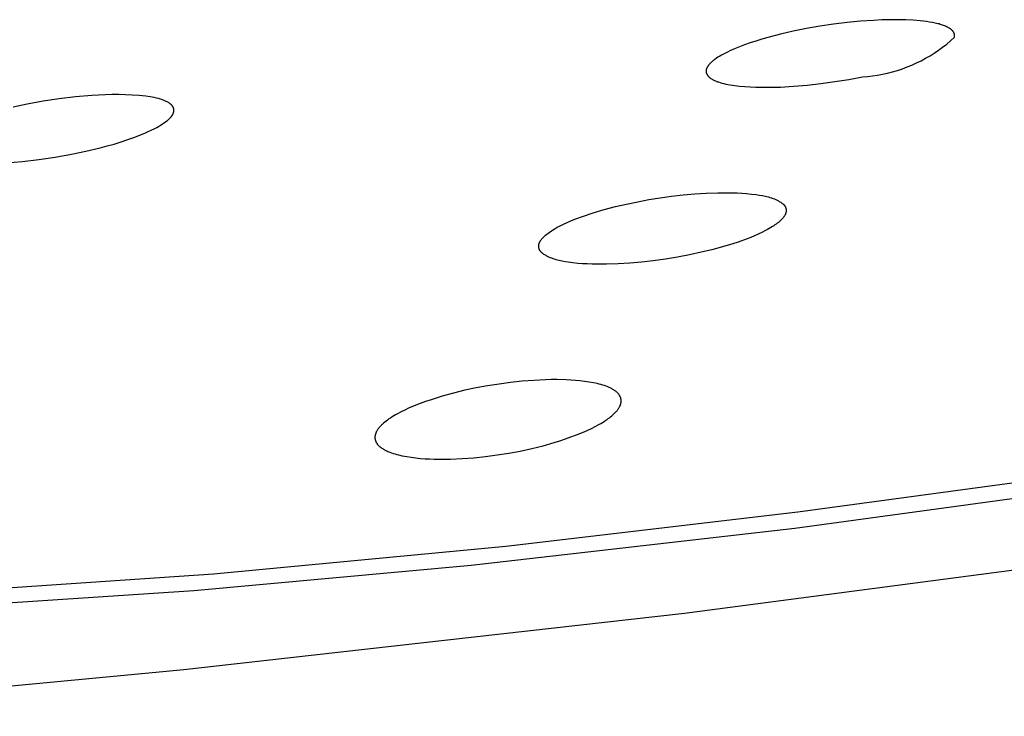
# Model space of a CAD drawing. Units: millimetres. Extents: x -650 to 416, y -2165 to 2218.
# Drawn here: x -328 to -308, y -240 to -226 of the extents above; entities that cross this region are included whole.
import ezdxf

# ---------------------------------------------------------------- set-up
doc = ezdxf.new("R2010")
doc.units = ezdxf.units.MM
doc.header["$MEASUREMENT"] = 0
doc.layers.add('Default', color=7, linetype='Continuous', true_color=0x000000)

msp = doc.modelspace()

# ---------------------------------------------------------------- linework, layer by layer
at = {"layer": 'Default', "color": 7, "true_color": 0xffffff}
for p, q in [((-312.076, -225.763), (-312.347, -225.81)), ((-311.803, -225.722), (-312.076, -225.763)), ((-311.531, -225.689), (-311.803, -225.722)), ((-311.262, -225.662), (-311.531, -225.689)), ((-310.999, -225.643), (-311.262, -225.662)), ((-310.827, -225.635), (-310.999, -225.643)), ((-310.66, -225.63), (-310.827, -225.635)), ((-310.498, -225.63), (-310.66, -225.63)), ((-310.343, -225.633), (-310.498, -225.63)), ((-310.195, -225.64), (-310.343, -225.633)), ((-310.056, -225.651), (-310.195, -225.64)), ((-309.99, -225.658), (-310.056, -225.651)), ((-309.926, -225.666), (-309.99, -225.658)), ((-309.865, -225.676), (-309.926, -225.666)), ((-309.807, -225.686), (-309.865, -225.676)), ((-309.751, -225.697), (-309.807, -225.686)), ((-309.699, -225.71), (-309.751, -225.697)), ((-309.674, -225.716), (-309.699, -225.71)), ((-309.65, -225.723), (-309.674, -225.716)), ((-309.626, -225.73), (-309.65, -225.723)), ((-309.604, -225.738), (-309.626, -225.73)), ((-309.583, -225.745), (-309.604, -225.738)), ((-309.562, -225.753), (-309.583, -225.745)), ((-309.542, -225.762), (-309.562, -225.753)), ((-309.523, -225.77), (-309.542, -225.762)), ((-309.506, -225.779), (-309.523, -225.77)), ((-309.497, -225.783), (-309.506, -225.779)), ((-309.489, -225.788), (-309.497, -225.783)), ((-309.481, -225.792), (-309.489, -225.788)), ((-309.473, -225.797), (-309.481, -225.792)), ((-309.466, -225.801), (-309.473, -225.797)), ((-309.458, -225.806), (-309.466, -225.801)), ((-309.451, -225.811), (-309.458, -225.806)), ((-313.129, -225.99), (-313.251, -226.025)), ((-312.876, -225.924), (-313.129, -225.99)), ((-312.615, -225.864), (-312.876, -225.924)), ((-312.347, -225.81), (-312.615, -225.864)), ((-309.444, -225.816), (-309.451, -225.811)), ((-309.438, -225.821), (-309.444, -225.816)), ((-309.442, -226.053), (-309.366, -225.985)), ((-309.432, -225.826), (-309.438, -225.821)), ((-309.426, -225.831), (-309.432, -225.826)), ((-309.42, -225.836), (-309.426, -225.831)), ((-309.415, -225.841), (-309.42, -225.836)), ((-309.409, -225.846), (-309.415, -225.841)), ((-309.404, -225.851), (-309.409, -225.846)), ((-309.4, -225.856), (-309.404, -225.851)), ((-309.395, -225.862), (-309.4, -225.856)), ((-309.393, -225.864), (-309.395, -225.862)), ((-309.391, -225.867), (-309.393, -225.864)), ((-309.389, -225.87), (-309.391, -225.867)), ((-309.387, -225.872), (-309.389, -225.87)), ((-309.386, -225.875), (-309.387, -225.872)), ((-309.384, -225.878), (-309.386, -225.875)), ((-309.382, -225.881), (-309.384, -225.878)), ((-309.38, -225.883), (-309.382, -225.881)), ((-309.379, -225.886), (-309.38, -225.883)), ((-309.377, -225.889), (-309.379, -225.886)), ((-309.376, -225.892), (-309.377, -225.889)), ((-309.375, -225.895), (-309.376, -225.892)), ((-309.373, -225.898), (-309.375, -225.895)), ((-309.372, -225.9), (-309.373, -225.898)), ((-309.371, -225.903), (-309.372, -225.9)), ((-309.37, -225.906), (-309.371, -225.903)), ((-309.369, -225.909), (-309.37, -225.906)), ((-309.368, -225.912), (-309.369, -225.909)), ((-309.367, -225.915), (-309.368, -225.912)), ((-309.366, -225.918), (-309.367, -225.915)), ((-309.365, -225.921), (-309.366, -225.918)), ((-309.366, -225.985), (-309.365, -225.981)), ((-309.365, -225.924), (-309.365, -225.921)), ((-309.364, -225.926), (-309.365, -225.924)), ((-309.365, -225.981), (-309.364, -225.978)), ((-309.364, -225.929), (-309.364, -225.926)), ((-309.363, -225.932), (-309.364, -225.929)), ((-309.364, -225.975), (-309.363, -225.972)), ((-309.364, -225.978), (-309.364, -225.975)), ((-309.363, -225.935), (-309.363, -225.932)), ((-309.362, -225.938), (-309.363, -225.935)), ((-309.363, -225.969), (-309.362, -225.966)), ((-309.363, -225.972), (-309.363, -225.969)), ((-309.362, -225.941), (-309.362, -225.938)), ((-309.362, -225.944), (-309.362, -225.941)), ((-309.362, -225.947), (-309.362, -225.944)), ((-309.362, -225.95), (-309.362, -225.947)), ((-309.362, -225.954), (-309.362, -225.95)), ((-309.362, -225.957), (-309.362, -225.954)), ((-309.362, -225.96), (-309.362, -225.957)), ((-309.362, -225.963), (-309.362, -225.96)), ((-309.362, -225.966), (-309.362, -225.963)), ((-313.702, -226.178), (-313.802, -226.218)), ((-313.596, -226.138), (-313.702, -226.178)), ((-313.486, -226.099), (-313.596, -226.138)), ((-313.371, -226.062), (-313.486, -226.099)), ((-313.251, -226.025), (-313.371, -226.062)), ((-309.685, -226.244), (-309.602, -226.183)), ((-309.602, -226.183), (-309.521, -226.12)), ((-309.521, -226.12), (-309.442, -226.053)), ((-314.134, -226.387), (-314.166, -226.408)), ((-314.099, -226.366), (-314.134, -226.387)), ((-314.062, -226.344), (-314.099, -226.366)), ((-314.024, -226.323), (-314.062, -226.344)), ((-313.983, -226.302), (-314.024, -226.323)), ((-313.94, -226.281), (-313.983, -226.302)), ((-313.896, -226.26), (-313.94, -226.281)), ((-313.802, -226.218), (-313.896, -226.26)), ((-309.946, -226.408), (-309.857, -226.356)), ((-309.857, -226.356), (-309.77, -226.302)), ((-309.77, -226.302), (-309.685, -226.244)), ((-314.358, -226.601), (-314.36, -226.606)), ((-314.355, -226.596), (-314.358, -226.601)), ((-314.353, -226.591), (-314.355, -226.596)), ((-314.35, -226.586), (-314.353, -226.591)), ((-314.347, -226.581), (-314.35, -226.586)), ((-314.344, -226.576), (-314.347, -226.581)), ((-314.341, -226.571), (-314.344, -226.576)), ((-314.338, -226.566), (-314.341, -226.571)), ((-314.334, -226.561), (-314.338, -226.566)), ((-314.331, -226.556), (-314.334, -226.561)), ((-314.327, -226.551), (-314.331, -226.556)), ((-314.323, -226.546), (-314.327, -226.551)), ((-314.314, -226.535), (-314.323, -226.546)), ((-314.305, -226.525), (-314.314, -226.535)), ((-314.296, -226.514), (-314.305, -226.525)), ((-314.285, -226.504), (-314.296, -226.514)), ((-314.274, -226.493), (-314.285, -226.504)), ((-314.263, -226.483), (-314.274, -226.493)), ((-314.251, -226.472), (-314.263, -226.483)), ((-314.238, -226.462), (-314.251, -226.472)), ((-314.225, -226.451), (-314.238, -226.462)), ((-314.211, -226.44), (-314.225, -226.451)), ((-314.197, -226.43), (-314.211, -226.44)), ((-314.166, -226.408), (-314.197, -226.43)), ((-310.415, -226.619), (-310.319, -226.583)), ((-310.319, -226.583), (-310.223, -226.544)), ((-310.223, -226.544), (-310.129, -226.502)), ((-310.129, -226.502), (-310.037, -226.457)), ((-310.037, -226.457), (-309.946, -226.408)), ((-314.372, -226.65), (-314.373, -226.655)), ((-314.373, -226.655), (-314.373, -226.66)), ((-314.373, -226.66), (-314.373, -226.664)), ((-314.373, -226.664), (-314.373, -226.667)), ((-314.373, -226.667), (-314.373, -226.669)), ((-314.373, -226.669), (-314.373, -226.671)), ((-314.373, -226.671), (-314.373, -226.674)), ((-314.373, -226.674), (-314.373, -226.676)), ((-314.373, -226.676), (-314.373, -226.678)), ((-314.373, -226.678), (-314.373, -226.681)), ((-314.373, -226.681), (-314.372, -226.683)), ((-314.371, -226.641), (-314.372, -226.646)), ((-314.372, -226.646), (-314.372, -226.65)), ((-314.372, -226.683), (-314.372, -226.685)), ((-314.372, -226.685), (-314.372, -226.687)), ((-314.372, -226.687), (-314.372, -226.69)), ((-314.372, -226.69), (-314.371, -226.692)), ((-314.37, -226.636), (-314.371, -226.641)), ((-314.371, -226.692), (-314.371, -226.694)), ((-314.371, -226.694), (-314.37, -226.696)), ((-314.369, -226.631), (-314.37, -226.636)), ((-314.37, -226.696), (-314.369, -226.701)), ((-314.367, -226.626), (-314.369, -226.631)), ((-314.369, -226.701), (-314.368, -226.705)), ((-314.368, -226.705), (-314.366, -226.71)), ((-314.366, -226.621), (-314.367, -226.626)), ((-314.364, -226.616), (-314.366, -226.621)), ((-314.366, -226.71), (-314.365, -226.714)), ((-314.365, -226.714), (-314.363, -226.718)), ((-314.362, -226.611), (-314.364, -226.616)), ((-314.363, -226.718), (-314.361, -226.723)), ((-314.36, -226.606), (-314.362, -226.611)), ((-314.361, -226.723), (-314.359, -226.727)), ((-314.359, -226.727), (-314.357, -226.731)), ((-314.357, -226.731), (-314.355, -226.736)), ((-314.355, -226.736), (-314.352, -226.74)), ((-314.352, -226.74), (-314.349, -226.744)), ((-314.349, -226.744), (-314.347, -226.748)), ((-314.347, -226.748), (-314.344, -226.752)), ((-314.344, -226.752), (-314.341, -226.756)), ((-314.341, -226.756), (-314.337, -226.761)), ((-314.337, -226.761), (-314.334, -226.765)), ((-314.334, -226.765), (-314.33, -226.769)), ((-314.33, -226.769), (-314.327, -226.773)), ((-314.327, -226.773), (-314.323, -226.777)), ((-314.323, -226.777), (-314.319, -226.78)), ((-314.319, -226.78), (-314.315, -226.784)), ((-314.315, -226.784), (-314.31, -226.788)), ((-314.31, -226.788), (-314.306, -226.792)), ((-314.306, -226.792), (-314.301, -226.796)), ((-314.301, -226.796), (-314.297, -226.8)), ((-314.297, -226.8), (-314.292, -226.803)), ((-311.497, -226.832), (-311.22, -226.779)), ((-311.22, -226.779), (-311.117, -226.772)), ((-311.117, -226.772), (-311.015, -226.76)), ((-311.015, -226.76), (-310.913, -226.745)), ((-310.913, -226.745), (-310.812, -226.727)), ((-310.812, -226.727), (-310.712, -226.705)), ((-310.712, -226.705), (-310.612, -226.68)), ((-310.612, -226.68), (-310.513, -226.651)), ((-310.513, -226.651), (-310.415, -226.619)), ((-314.292, -226.803), (-314.287, -226.807)), ((-314.287, -226.807), (-314.276, -226.814)), ((-314.276, -226.814), (-314.265, -226.821)), ((-314.265, -226.821), (-314.253, -226.828)), ((-314.253, -226.828), (-314.241, -226.835)), ((-314.241, -226.835), (-314.228, -226.842)), ((-314.228, -226.842), (-314.215, -226.849)), ((-314.215, -226.849), (-314.201, -226.855)), ((-314.201, -226.855), (-314.187, -226.862)), ((-314.187, -226.862), (-314.172, -226.868)), ((-314.172, -226.868), (-314.157, -226.874)), ((-314.157, -226.874), (-314.141, -226.88)), ((-314.141, -226.88), (-314.124, -226.885)), ((-314.124, -226.885), (-314.089, -226.896)), ((-314.089, -226.896), (-314.053, -226.907)), ((-314.053, -226.907), (-314.015, -226.917)), ((-314.015, -226.917), (-313.974, -226.926)), ((-313.974, -226.926), (-313.932, -226.935)), ((-313.932, -226.935), (-313.889, -226.943)), ((-313.889, -226.943), (-313.843, -226.95)), ((-313.843, -226.95), (-313.797, -226.957)), ((-313.797, -226.957), (-313.698, -226.969)), ((-313.698, -226.969), (-313.594, -226.978)), ((-313.594, -226.978), (-313.485, -226.985)), ((-313.485, -226.985), (-313.371, -226.99)), ((-313.371, -226.99), (-313.252, -226.993)), ((-313.252, -226.993), (-313.13, -226.993)), ((-313.13, -226.993), (-312.876, -226.987)), ((-312.876, -226.987), (-312.611, -226.972)), ((-312.611, -226.972), (-312.337, -226.948)), ((-312.337, -226.948), (-312.059, -226.917)), ((-312.059, -226.917), (-311.778, -226.878)), ((-311.778, -226.878), (-311.497, -226.832)), ((-327.092, -227.188), (-327.419, -227.226)), ((-326.765, -227.16), (-327.092, -227.188)), ((-326.492, -227.145), (-326.765, -227.16)), ((-326.356, -227.141), (-326.492, -227.145)), ((-326.22, -227.14), (-326.356, -227.141)), ((-326.084, -227.143), (-326.22, -227.14)), ((-325.948, -227.149), (-326.084, -227.143)), ((-325.812, -227.159), (-325.948, -227.149)), ((-325.676, -227.174), (-325.812, -227.159)), ((-325.59, -227.186), (-325.676, -227.174)), ((-325.547, -227.193), (-325.59, -227.186)), ((-325.505, -227.201), (-325.547, -227.193)), ((-328.067, -227.332), (-328.35, -227.391)), ((-327.744, -227.275), (-328.067, -227.332)), ((-327.419, -227.226), (-327.744, -227.275)), ((-325.462, -227.211), (-325.505, -227.201)), ((-325.42, -227.221), (-325.462, -227.211)), ((-325.399, -227.227), (-325.42, -227.221)), ((-325.378, -227.233), (-325.399, -227.227)), ((-325.358, -227.24), (-325.378, -227.233)), ((-325.337, -227.247), (-325.358, -227.24)), ((-325.322, -227.252), (-325.337, -227.247)), ((-325.306, -227.258), (-325.322, -227.252)), ((-325.291, -227.265), (-325.306, -227.258)), ((-325.276, -227.271), (-325.291, -227.265)), ((-325.261, -227.278), (-325.276, -227.271)), ((-325.247, -227.285), (-325.261, -227.278)), ((-325.232, -227.293), (-325.247, -227.285)), ((-325.218, -227.301), (-325.232, -227.293)), ((-325.208, -227.308), (-325.218, -227.301)), ((-325.197, -227.315), (-325.208, -227.308)), ((-325.192, -227.318), (-325.197, -227.315)), ((-325.187, -227.322), (-325.192, -227.318)), ((-325.182, -227.326), (-325.187, -227.322)), ((-325.177, -227.33), (-325.182, -227.326)), ((-325.172, -227.334), (-325.177, -227.33)), ((-325.168, -227.338), (-325.172, -227.334)), ((-325.163, -227.342), (-325.168, -227.338)), ((-325.158, -227.347), (-325.163, -227.342)), ((-325.154, -227.351), (-325.158, -227.347)), ((-325.15, -227.356), (-325.154, -227.351)), ((-325.146, -227.36), (-325.15, -227.356)), ((-325.142, -227.365), (-325.146, -227.36)), ((-325.138, -227.369), (-325.142, -227.365)), ((-325.135, -227.374), (-325.138, -227.369)), ((-325.132, -227.378), (-325.135, -227.374)), ((-325.13, -227.382), (-325.132, -227.378)), ((-325.127, -227.387), (-325.13, -227.382)), ((-325.124, -227.391), (-325.127, -227.387)), ((-325.122, -227.396), (-325.124, -227.391)), ((-325.12, -227.4), (-325.122, -227.396)), ((-325.177, -227.602), (-325.172, -227.597)), ((-325.172, -227.597), (-325.168, -227.591)), ((-325.168, -227.591), (-325.163, -227.586)), ((-325.163, -227.586), (-325.159, -227.58)), ((-325.159, -227.58), (-325.155, -227.574)), ((-325.155, -227.574), (-325.15, -227.568)), ((-325.15, -227.568), (-325.146, -227.563)), ((-325.146, -227.563), (-325.143, -227.557)), ((-325.143, -227.557), (-325.139, -227.551)), ((-325.139, -227.551), (-325.135, -227.544)), ((-325.135, -227.544), (-325.132, -227.538)), ((-325.132, -227.538), (-325.129, -227.532)), ((-325.129, -227.532), (-325.126, -227.525)), ((-325.126, -227.525), (-325.123, -227.519)), ((-325.123, -227.519), (-325.121, -227.514)), ((-325.121, -227.514), (-325.119, -227.509)), ((-325.117, -227.405), (-325.12, -227.4)), ((-325.119, -227.509), (-325.117, -227.504)), ((-325.116, -227.407), (-325.117, -227.405)), ((-325.117, -227.504), (-325.115, -227.499)), ((-325.115, -227.41), (-325.116, -227.407)), ((-325.115, -227.412), (-325.115, -227.41)), ((-325.114, -227.414), (-325.115, -227.412)), ((-325.115, -227.499), (-325.114, -227.494)), ((-325.113, -227.417), (-325.114, -227.414)), ((-325.114, -227.494), (-325.112, -227.489)), ((-325.112, -227.419), (-325.113, -227.417)), ((-325.111, -227.422), (-325.112, -227.419)), ((-325.112, -227.489), (-325.111, -227.484)), ((-325.111, -227.424), (-325.111, -227.422)), ((-325.11, -227.426), (-325.111, -227.424)), ((-325.111, -227.484), (-325.11, -227.479)), ((-325.11, -227.429), (-325.11, -227.426)), ((-325.109, -227.431), (-325.11, -227.429)), ((-325.11, -227.479), (-325.109, -227.474)), ((-325.109, -227.434), (-325.109, -227.431)), ((-325.108, -227.436), (-325.109, -227.434)), ((-325.109, -227.472), (-325.108, -227.469)), ((-325.109, -227.474), (-325.109, -227.472)), ((-325.108, -227.439), (-325.108, -227.436)), ((-325.108, -227.441), (-325.108, -227.439)), ((-325.107, -227.444), (-325.108, -227.441)), ((-325.108, -227.464), (-325.107, -227.462)), ((-325.108, -227.467), (-325.108, -227.464)), ((-325.108, -227.469), (-325.108, -227.467)), ((-325.107, -227.446), (-325.107, -227.444)), ((-325.107, -227.449), (-325.107, -227.446)), ((-325.107, -227.451), (-325.107, -227.449)), ((-325.107, -227.454), (-325.107, -227.451)), ((-325.107, -227.456), (-325.107, -227.454)), ((-325.107, -227.459), (-325.107, -227.456)), ((-325.107, -227.462), (-325.107, -227.459)), ((-325.454, -227.801), (-325.417, -227.78)), ((-325.417, -227.78), (-325.381, -227.759)), ((-325.381, -227.759), (-325.345, -227.736)), ((-325.345, -227.736), (-325.309, -227.712)), ((-325.309, -227.712), (-325.275, -227.688)), ((-325.275, -227.688), (-325.251, -227.67)), ((-325.251, -227.67), (-325.24, -227.661)), ((-325.24, -227.661), (-325.229, -227.652)), ((-325.229, -227.652), (-325.218, -227.642)), ((-325.218, -227.642), (-325.207, -227.633)), ((-325.207, -227.633), (-325.197, -227.623)), ((-325.197, -227.623), (-325.187, -227.613)), ((-325.187, -227.613), (-325.177, -227.602)), ((-325.917, -228.005), (-325.798, -227.96)), ((-325.798, -227.96), (-325.681, -227.912)), ((-325.681, -227.912), (-325.624, -227.886)), ((-325.624, -227.886), (-325.567, -227.859)), ((-325.567, -227.859), (-325.491, -227.821)), ((-325.491, -227.821), (-325.454, -227.801)), ((-326.598, -228.214), (-326.457, -228.176)), ((-326.457, -228.176), (-326.315, -228.136)), ((-326.315, -228.136), (-326.175, -228.093)), ((-326.175, -228.093), (-326.036, -228.047)), ((-326.036, -228.047), (-325.917, -228.005)), ((-327.501, -228.401), (-327.171, -228.342)), ((-327.171, -228.342), (-326.884, -228.282)), ((-326.884, -228.282), (-326.598, -228.214)), ((-328.5, -228.517), (-328.165, -228.489)), ((-328.165, -228.489), (-327.833, -228.45)), ((-327.833, -228.45), (-327.501, -228.401)), ((-315.069, -229.19), (-314.836, -229.163)), ((-314.836, -229.163), (-314.603, -229.142)), ((-314.603, -229.142), (-314.369, -229.126)), ((-314.369, -229.126), (-314.135, -229.118)), ((-314.135, -229.118), (-313.942, -229.117)), ((-313.942, -229.117), (-313.845, -229.118)), ((-313.845, -229.118), (-313.749, -229.122)), ((-313.749, -229.122), (-313.652, -229.127)), ((-313.652, -229.127), (-313.556, -229.134)), ((-313.556, -229.134), (-313.459, -229.144)), ((-313.459, -229.144), (-313.363, -229.156)), ((-313.363, -229.156), (-313.3, -229.165)), ((-313.3, -229.165), (-313.238, -229.176)), ((-313.238, -229.176), (-313.207, -229.182)), ((-313.207, -229.182), (-313.176, -229.188)), ((-316.204, -229.398), (-315.979, -229.346)), ((-315.979, -229.346), (-315.753, -229.299)), ((-315.753, -229.299), (-315.526, -229.257)), ((-315.526, -229.257), (-315.298, -229.221)), ((-315.298, -229.221), (-315.069, -229.19)), ((-313.176, -229.188), (-313.145, -229.196)), ((-313.145, -229.196), (-313.115, -229.204)), ((-313.115, -229.204), (-313.085, -229.212)), ((-313.085, -229.212), (-313.055, -229.222)), ((-313.055, -229.222), (-313.025, -229.232)), ((-313.025, -229.232), (-312.996, -229.244)), ((-312.996, -229.244), (-312.982, -229.25)), ((-312.982, -229.25), (-312.967, -229.256)), ((-312.967, -229.256), (-312.953, -229.263)), ((-312.953, -229.263), (-312.939, -229.27)), ((-312.939, -229.27), (-312.925, -229.277)), ((-312.925, -229.277), (-312.911, -229.284)), ((-312.911, -229.284), (-312.897, -229.292)), ((-312.897, -229.292), (-312.883, -229.3)), ((-312.883, -229.3), (-312.867, -229.31)), ((-312.867, -229.31), (-312.859, -229.316)), ((-312.859, -229.316), (-312.851, -229.321)), ((-312.851, -229.321), (-312.843, -229.327)), ((-312.843, -229.327), (-312.836, -229.333)), ((-312.836, -229.333), (-312.828, -229.339)), ((-312.828, -229.339), (-312.821, -229.345)), ((-312.821, -229.345), (-312.818, -229.348)), ((-312.818, -229.348), (-312.814, -229.351)), ((-312.814, -229.351), (-312.811, -229.354)), ((-312.811, -229.354), (-312.808, -229.358)), ((-312.808, -229.358), (-312.804, -229.361)), ((-312.804, -229.361), (-312.801, -229.365)), ((-312.801, -229.365), (-312.798, -229.368)), ((-312.798, -229.368), (-312.795, -229.372)), ((-312.795, -229.372), (-312.792, -229.376)), ((-312.792, -229.376), (-312.79, -229.379)), ((-312.79, -229.379), (-312.787, -229.383)), ((-312.787, -229.383), (-312.784, -229.387)), ((-316.868, -229.597), (-316.649, -229.524)), ((-316.649, -229.524), (-316.427, -229.458)), ((-316.427, -229.458), (-316.204, -229.398)), ((-312.791, -229.581), (-312.797, -229.59)), ((-312.786, -229.573), (-312.791, -229.581)), ((-312.781, -229.564), (-312.786, -229.573)), ((-312.784, -229.387), (-312.782, -229.391)), ((-312.782, -229.391), (-312.78, -229.395)), ((-312.779, -229.56), (-312.781, -229.564)), ((-312.78, -229.395), (-312.777, -229.399)), ((-312.777, -229.555), (-312.779, -229.56)), ((-312.777, -229.399), (-312.775, -229.403)), ((-312.775, -229.55), (-312.777, -229.555)), ((-312.775, -229.403), (-312.773, -229.407)), ((-312.773, -229.546), (-312.775, -229.55)), ((-312.773, -229.407), (-312.772, -229.411)), ((-312.771, -229.541), (-312.773, -229.546)), ((-312.772, -229.411), (-312.77, -229.414)), ((-312.769, -229.537), (-312.771, -229.541)), ((-312.77, -229.414), (-312.769, -229.418)), ((-312.769, -229.418), (-312.767, -229.422)), ((-312.767, -229.532), (-312.769, -229.537)), ((-312.767, -229.422), (-312.766, -229.426)), ((-312.766, -229.527), (-312.767, -229.532)), ((-312.766, -229.426), (-312.765, -229.429)), ((-312.764, -229.523), (-312.766, -229.527)), ((-312.765, -229.429), (-312.764, -229.433)), ((-312.764, -229.433), (-312.763, -229.437)), ((-312.763, -229.52), (-312.764, -229.523)), ((-312.763, -229.437), (-312.762, -229.441)), ((-312.762, -229.516), (-312.763, -229.52)), ((-312.762, -229.441), (-312.761, -229.445)), ((-312.761, -229.512), (-312.762, -229.516)), ((-312.761, -229.445), (-312.76, -229.449)), ((-312.76, -229.509), (-312.761, -229.512)), ((-312.76, -229.449), (-312.76, -229.453)), ((-312.76, -229.453), (-312.759, -229.457)), ((-312.759, -229.501), (-312.76, -229.505)), ((-312.76, -229.505), (-312.76, -229.509)), ((-312.759, -229.457), (-312.759, -229.461)), ((-312.759, -229.461), (-312.758, -229.465)), ((-312.758, -229.493), (-312.759, -229.497)), ((-312.759, -229.497), (-312.759, -229.501)), ((-312.758, -229.465), (-312.758, -229.469)), ((-312.758, -229.469), (-312.758, -229.473)), ((-312.758, -229.473), (-312.758, -229.477)), ((-312.758, -229.477), (-312.758, -229.481)), ((-312.758, -229.481), (-312.758, -229.485)), ((-312.758, -229.485), (-312.758, -229.489)), ((-312.758, -229.489), (-312.758, -229.493)), ((-317.327, -229.79), (-317.252, -229.752)), ((-317.252, -229.752), (-317.177, -229.718)), ((-317.177, -229.718), (-317.101, -229.685)), ((-317.101, -229.685), (-317.024, -229.654)), ((-317.024, -229.654), (-316.868, -229.597)), ((-312.985, -229.767), (-313.008, -229.783)), ((-312.961, -229.751), (-312.985, -229.767)), ((-312.939, -229.734), (-312.961, -229.751)), ((-312.916, -229.717), (-312.939, -229.734)), ((-312.895, -229.699), (-312.916, -229.717)), ((-312.884, -229.689), (-312.895, -229.699)), ((-312.874, -229.68), (-312.884, -229.689)), ((-312.864, -229.67), (-312.874, -229.68)), ((-312.854, -229.66), (-312.864, -229.67)), ((-312.84, -229.645), (-312.854, -229.66)), ((-312.833, -229.638), (-312.84, -229.645)), ((-312.826, -229.63), (-312.833, -229.638)), ((-312.82, -229.622), (-312.826, -229.63)), ((-312.814, -229.614), (-312.82, -229.622)), ((-312.808, -229.606), (-312.814, -229.614)), ((-312.802, -229.598), (-312.808, -229.606)), ((-312.797, -229.59), (-312.802, -229.598)), ((-317.621, -229.983), (-317.61, -229.973)), ((-317.61, -229.973), (-317.588, -229.955)), ((-317.588, -229.955), (-317.566, -229.937)), ((-317.566, -229.937), (-317.542, -229.92)), ((-317.542, -229.92), (-317.519, -229.904)), ((-317.519, -229.904), (-317.495, -229.888)), ((-317.495, -229.888), (-317.47, -229.872)), ((-317.47, -229.872), (-317.435, -229.85)), ((-317.435, -229.85), (-317.399, -229.829)), ((-317.399, -229.829), (-317.363, -229.809)), ((-317.363, -229.809), (-317.327, -229.79)), ((-313.321, -229.954), (-313.396, -229.987)), ((-313.247, -229.918), (-313.321, -229.954)), ((-313.174, -229.881), (-313.247, -229.918)), ((-313.138, -229.861), (-313.174, -229.881)), ((-313.102, -229.841), (-313.138, -229.861)), ((-313.067, -229.82), (-313.102, -229.841)), ((-313.032, -229.799), (-313.067, -229.82)), ((-313.008, -229.783), (-313.032, -229.799)), ((-317.749, -230.176), (-317.748, -230.172)), ((-317.749, -230.18), (-317.749, -230.176)), ((-317.748, -230.169), (-317.747, -230.165)), ((-317.748, -230.172), (-317.748, -230.169)), ((-317.747, -230.165), (-317.746, -230.161)), ((-317.746, -230.161), (-317.745, -230.157)), ((-317.745, -230.157), (-317.744, -230.154)), ((-317.744, -230.154), (-317.743, -230.15)), ((-317.743, -230.15), (-317.742, -230.147)), ((-317.742, -230.147), (-317.74, -230.142)), ((-317.74, -230.142), (-317.739, -230.137)), ((-317.739, -230.137), (-317.737, -230.132)), ((-317.737, -230.132), (-317.735, -230.127)), ((-317.735, -230.127), (-317.733, -230.123)), ((-317.733, -230.123), (-317.731, -230.118)), ((-317.731, -230.118), (-317.729, -230.113)), ((-317.729, -230.113), (-317.726, -230.109)), ((-317.726, -230.109), (-317.724, -230.104)), ((-317.724, -230.104), (-317.721, -230.1)), ((-317.721, -230.1), (-317.716, -230.091)), ((-317.716, -230.091), (-317.711, -230.083)), ((-317.711, -230.083), (-317.705, -230.074)), ((-317.705, -230.074), (-317.699, -230.066)), ((-317.699, -230.066), (-317.693, -230.058)), ((-317.693, -230.058), (-317.687, -230.05)), ((-317.687, -230.05), (-317.68, -230.042)), ((-317.68, -230.042), (-317.674, -230.035)), ((-317.674, -230.035), (-317.667, -230.027)), ((-317.667, -230.027), (-317.652, -230.013)), ((-317.652, -230.013), (-317.642, -230.002)), ((-317.642, -230.002), (-317.632, -229.993)), ((-317.632, -229.993), (-317.621, -229.983)), ((-313.834, -230.147), (-314.044, -230.211)), ((-313.729, -230.113), (-313.834, -230.147)), ((-313.548, -230.048), (-313.729, -230.113)), ((-313.472, -230.018), (-313.548, -230.048)), ((-313.396, -229.987), (-313.472, -230.018)), ((-317.75, -230.184), (-317.749, -230.18)), ((-317.75, -230.188), (-317.75, -230.184)), ((-317.75, -230.192), (-317.75, -230.188)), ((-317.75, -230.196), (-317.75, -230.192)), ((-317.75, -230.2), (-317.75, -230.196)), ((-317.75, -230.204), (-317.75, -230.2)), ((-317.749, -230.208), (-317.75, -230.204)), ((-317.749, -230.212), (-317.749, -230.208)), ((-317.749, -230.216), (-317.749, -230.212)), ((-317.748, -230.22), (-317.749, -230.216)), ((-317.747, -230.224), (-317.748, -230.22)), ((-317.747, -230.227), (-317.747, -230.224)), ((-317.746, -230.231), (-317.747, -230.227)), ((-317.745, -230.235), (-317.746, -230.231)), ((-317.744, -230.239), (-317.745, -230.235)), ((-317.743, -230.243), (-317.744, -230.239)), ((-317.742, -230.247), (-317.743, -230.243)), ((-317.74, -230.251), (-317.742, -230.247)), ((-317.739, -230.254), (-317.74, -230.251)), ((-317.738, -230.258), (-317.739, -230.254)), ((-317.736, -230.262), (-317.738, -230.258)), ((-317.735, -230.265), (-317.736, -230.262)), ((-317.733, -230.269), (-317.735, -230.265)), ((-317.731, -230.273), (-317.733, -230.269)), ((-317.729, -230.277), (-317.731, -230.273)), ((-317.726, -230.281), (-317.729, -230.277)), ((-317.724, -230.285), (-317.726, -230.281)), ((-317.722, -230.289), (-317.724, -230.285)), ((-317.719, -230.293), (-317.722, -230.289)), ((-317.716, -230.296), (-317.719, -230.293)), ((-317.714, -230.3), (-317.716, -230.296)), ((-317.711, -230.304), (-317.714, -230.3)), ((-317.708, -230.307), (-317.711, -230.304)), ((-317.705, -230.311), (-317.708, -230.307)), ((-317.702, -230.314), (-317.705, -230.311)), ((-317.698, -230.317), (-317.702, -230.314)), ((-317.695, -230.321), (-317.698, -230.317)), ((-317.692, -230.324), (-317.695, -230.321)), ((-317.688, -230.327), (-317.692, -230.324)), ((-317.681, -230.333), (-317.688, -230.327)), ((-317.674, -230.339), (-317.681, -230.333)), ((-317.667, -230.345), (-317.674, -230.339)), ((-317.659, -230.35), (-317.667, -230.345)), ((-317.652, -230.356), (-317.659, -230.35)), ((-317.644, -230.361), (-317.652, -230.356)), ((-317.628, -230.371), (-317.644, -230.361)), ((-317.614, -230.379), (-317.628, -230.371)), ((-314.711, -230.371), (-314.953, -230.417)), ((-314.47, -230.319), (-314.711, -230.371)), ((-314.257, -230.268), (-314.47, -230.319)), ((-314.044, -230.211), (-314.257, -230.268)), ((-317.601, -230.387), (-317.614, -230.379)), ((-317.587, -230.395), (-317.601, -230.387)), ((-317.573, -230.402), (-317.587, -230.395)), ((-317.559, -230.409), (-317.573, -230.402)), ((-317.545, -230.416), (-317.559, -230.409)), ((-317.531, -230.422), (-317.545, -230.416)), ((-317.517, -230.428), (-317.531, -230.422)), ((-317.488, -230.44), (-317.517, -230.428)), ((-317.459, -230.45), (-317.488, -230.44)), ((-317.43, -230.46), (-317.459, -230.45)), ((-317.4, -230.469), (-317.43, -230.46)), ((-317.37, -230.477), (-317.4, -230.469)), ((-317.34, -230.485), (-317.37, -230.477)), ((-317.31, -230.492), (-317.34, -230.485)), ((-317.279, -230.498), (-317.31, -230.492)), ((-317.218, -230.509), (-317.279, -230.498)), ((-317.156, -230.519), (-317.218, -230.509)), ((-317.06, -230.532), (-317.156, -230.519)), ((-316.963, -230.542), (-317.06, -230.532)), ((-316.867, -230.549), (-316.963, -230.542)), ((-316.77, -230.555), (-316.867, -230.549)), ((-316.674, -230.559), (-316.77, -230.555)), ((-316.577, -230.561), (-316.674, -230.559)), ((-316.383, -230.56), (-316.577, -230.561)), ((-316.147, -230.553), (-316.383, -230.56)), ((-315.91, -230.538), (-316.147, -230.553)), ((-315.674, -230.518), (-315.91, -230.538)), ((-315.439, -230.491), (-315.674, -230.518)), ((-315.195, -230.457), (-315.439, -230.491)), ((-314.953, -230.417), (-315.195, -230.457)), ((-318.316, -232.944), (-318.549, -232.975)), ((-318.082, -232.92), (-318.316, -232.944)), ((-317.848, -232.901), (-318.082, -232.92)), ((-317.613, -232.89), (-317.848, -232.901)), ((-317.496, -232.887), (-317.613, -232.89)), ((-317.378, -232.886), (-317.496, -232.887)), ((-317.194, -232.89), (-317.378, -232.886)), ((-317.101, -232.895), (-317.194, -232.89)), ((-317.009, -232.901), (-317.101, -232.895)), ((-316.917, -232.91), (-317.009, -232.901)), ((-316.825, -232.921), (-316.917, -232.91)), ((-316.734, -232.935), (-316.825, -232.921)), ((-316.643, -232.951), (-316.734, -232.935)), ((-316.569, -232.967), (-316.643, -232.951)), ((-319.242, -233.102), (-319.471, -233.158)), ((-319.012, -233.054), (-319.242, -233.102)), ((-318.781, -233.011), (-319.012, -233.054)), ((-318.549, -232.975), (-318.781, -233.011)), ((-316.532, -232.976), (-316.569, -232.967)), ((-316.496, -232.986), (-316.532, -232.976)), ((-316.459, -232.996), (-316.496, -232.986)), ((-316.423, -233.008), (-316.459, -232.996)), ((-316.388, -233.021), (-316.423, -233.008)), ((-316.37, -233.027), (-316.388, -233.021)), ((-316.353, -233.035), (-316.37, -233.027)), ((-316.33, -233.045), (-316.353, -233.035)), ((-316.307, -233.055), (-316.33, -233.045)), ((-316.284, -233.066), (-316.307, -233.055)), ((-316.273, -233.072), (-316.284, -233.066)), ((-316.262, -233.078), (-316.273, -233.072)), ((-316.252, -233.085), (-316.262, -233.078)), ((-316.241, -233.091), (-316.252, -233.085)), ((-316.231, -233.098), (-316.241, -233.091)), ((-316.22, -233.105), (-316.231, -233.098)), ((-316.21, -233.113), (-316.22, -233.105)), ((-316.2, -233.12), (-316.21, -233.113)), ((-316.19, -233.128), (-316.2, -233.12)), ((-316.181, -233.136), (-316.19, -233.128)), ((-316.174, -233.142), (-316.181, -233.136)), ((-316.167, -233.148), (-316.174, -233.142)), ((-316.16, -233.155), (-316.167, -233.148)), ((-316.154, -233.162), (-316.16, -233.155)), ((-320.032, -233.33), (-320.143, -233.37)), ((-319.921, -233.292), (-320.032, -233.33)), ((-319.697, -233.221), (-319.921, -233.292)), ((-319.471, -233.158), (-319.697, -233.221)), ((-316.147, -233.168), (-316.154, -233.162)), ((-316.141, -233.175), (-316.147, -233.168)), ((-316.135, -233.182), (-316.141, -233.175)), ((-316.13, -233.19), (-316.135, -233.182)), ((-316.125, -233.197), (-316.13, -233.19)), ((-316.122, -233.201), (-316.125, -233.197)), ((-316.119, -233.205), (-316.122, -233.201)), ((-316.117, -233.209), (-316.119, -233.205)), ((-316.115, -233.213), (-316.117, -233.209)), ((-316.112, -233.217), (-316.115, -233.213)), ((-316.11, -233.221), (-316.112, -233.217)), ((-316.108, -233.225), (-316.11, -233.221)), ((-316.106, -233.229), (-316.108, -233.225)), ((-316.104, -233.233), (-316.106, -233.229)), ((-316.102, -233.237), (-316.104, -233.233)), ((-316.101, -233.241), (-316.102, -233.237)), ((-316.099, -233.246), (-316.101, -233.241)), ((-316.097, -233.25), (-316.099, -233.246)), ((-316.096, -233.254), (-316.097, -233.25)), ((-316.095, -233.258), (-316.096, -233.254)), ((-316.094, -233.262), (-316.095, -233.258)), ((-316.093, -233.266), (-316.094, -233.262)), ((-316.092, -233.271), (-316.093, -233.266)), ((-316.091, -233.275), (-316.092, -233.271)), ((-316.09, -233.279), (-316.091, -233.275)), ((-316.091, -233.36), (-316.09, -233.356)), ((-316.089, -233.283), (-316.09, -233.279)), ((-316.09, -233.356), (-316.089, -233.351)), ((-316.089, -233.287), (-316.089, -233.283)), ((-316.088, -233.292), (-316.089, -233.287)), ((-316.089, -233.347), (-316.088, -233.343)), ((-316.089, -233.351), (-316.089, -233.347)), ((-316.088, -233.296), (-316.088, -233.292)), ((-316.087, -233.3), (-316.088, -233.296)), ((-316.088, -233.339), (-316.087, -233.334)), ((-316.088, -233.343), (-316.088, -233.339)), ((-316.087, -233.304), (-316.087, -233.3)), ((-316.087, -233.309), (-316.087, -233.304)), ((-316.087, -233.313), (-316.087, -233.309)), ((-316.086, -233.317), (-316.087, -233.313)), ((-316.087, -233.322), (-316.086, -233.317)), ((-316.087, -233.326), (-316.087, -233.322)), ((-316.087, -233.33), (-316.087, -233.326)), ((-316.087, -233.334), (-316.087, -233.33)), ((-320.525, -233.535), (-320.598, -233.574)), ((-320.45, -233.499), (-320.525, -233.535)), ((-320.374, -233.464), (-320.45, -233.499)), ((-320.298, -233.431), (-320.374, -233.464)), ((-320.143, -233.37), (-320.298, -233.431)), ((-316.212, -233.558), (-316.194, -233.539)), ((-316.194, -233.539), (-316.186, -233.53)), ((-316.186, -233.53), (-316.177, -233.52)), ((-316.177, -233.52), (-316.169, -233.51)), ((-316.169, -233.51), (-316.161, -233.5)), ((-316.161, -233.5), (-316.153, -233.49)), ((-316.153, -233.49), (-316.146, -233.479)), ((-316.146, -233.479), (-316.139, -233.469)), ((-316.139, -233.469), (-316.132, -233.458)), ((-316.132, -233.458), (-316.125, -233.447)), ((-316.125, -233.447), (-316.119, -233.436)), ((-316.119, -233.436), (-316.116, -233.43)), ((-316.116, -233.43), (-316.113, -233.424)), ((-316.113, -233.424), (-316.111, -233.418)), ((-316.111, -233.418), (-316.108, -233.412)), ((-316.108, -233.412), (-316.106, -233.406)), ((-316.106, -233.406), (-316.103, -233.4)), ((-316.103, -233.4), (-316.101, -233.394)), ((-316.101, -233.394), (-316.099, -233.388)), ((-316.099, -233.388), (-316.097, -233.384)), ((-316.097, -233.384), (-316.096, -233.38)), ((-316.096, -233.38), (-316.095, -233.376)), ((-316.095, -233.376), (-316.094, -233.372)), ((-316.094, -233.372), (-316.093, -233.368)), ((-316.093, -233.368), (-316.092, -233.364)), ((-316.092, -233.364), (-316.091, -233.36)), ((-320.853, -233.743), (-320.88, -233.765)), ((-320.826, -233.721), (-320.853, -233.743)), ((-320.798, -233.701), (-320.826, -233.721)), ((-320.77, -233.68), (-320.798, -233.701)), ((-320.741, -233.661), (-320.77, -233.68)), ((-320.706, -233.638), (-320.741, -233.661)), ((-320.67, -233.616), (-320.706, -233.638)), ((-320.635, -233.595), (-320.67, -233.616)), ((-320.598, -233.574), (-320.635, -233.595)), ((-316.5, -233.773), (-316.464, -233.752)), ((-316.464, -233.752), (-316.429, -233.73)), ((-316.429, -233.73), (-316.395, -233.707)), ((-316.395, -233.707), (-316.371, -233.69)), ((-316.371, -233.69), (-316.347, -233.673)), ((-316.347, -233.673), (-316.323, -233.655)), ((-316.323, -233.655), (-316.3, -233.637)), ((-316.3, -233.637), (-316.277, -233.618)), ((-316.277, -233.618), (-316.255, -233.599)), ((-316.255, -233.599), (-316.233, -233.579)), ((-316.233, -233.579), (-316.212, -233.558)), ((-321.03, -233.951), (-321.034, -233.961)), ((-321.026, -233.941), (-321.03, -233.951)), ((-321.021, -233.932), (-321.026, -233.941)), ((-321.016, -233.923), (-321.021, -233.932)), ((-321.011, -233.914), (-321.016, -233.923)), ((-321.005, -233.905), (-321.011, -233.914)), ((-320.999, -233.896), (-321.005, -233.905)), ((-320.993, -233.887), (-320.999, -233.896)), ((-320.987, -233.879), (-320.993, -233.887)), ((-320.981, -233.871), (-320.987, -233.879)), ((-320.974, -233.862), (-320.981, -233.871)), ((-320.967, -233.854), (-320.974, -233.862)), ((-320.954, -233.838), (-320.967, -233.854)), ((-320.942, -233.825), (-320.954, -233.838)), ((-320.93, -233.813), (-320.942, -233.825)), ((-320.918, -233.801), (-320.93, -233.813)), ((-320.905, -233.789), (-320.918, -233.801)), ((-320.893, -233.777), (-320.905, -233.789)), ((-320.88, -233.765), (-320.893, -233.777)), ((-316.988, -234.002), (-316.834, -233.939)), ((-316.834, -233.939), (-316.758, -233.906)), ((-316.758, -233.906), (-316.683, -233.871)), ((-316.683, -233.871), (-316.609, -233.834)), ((-316.609, -233.834), (-316.536, -233.794)), ((-316.536, -233.794), (-316.5, -233.773)), ((-299.825, -233.824), (-312.521, -235.562)), ((-321.052, -234.029), (-321.053, -234.034)), ((-321.053, -234.034), (-321.053, -234.038)), ((-321.053, -234.038), (-321.053, -234.042)), ((-321.053, -234.042), (-321.053, -234.046)), ((-321.053, -234.046), (-321.053, -234.05)), ((-321.053, -234.05), (-321.053, -234.055)), ((-321.053, -234.055), (-321.053, -234.059)), ((-321.053, -234.059), (-321.053, -234.063)), ((-321.053, -234.063), (-321.052, -234.067)), ((-321.051, -234.021), (-321.052, -234.025)), ((-321.052, -234.025), (-321.052, -234.029)), ((-321.052, -234.067), (-321.052, -234.072)), ((-321.052, -234.072), (-321.052, -234.076)), ((-321.052, -234.076), (-321.051, -234.08)), ((-321.05, -234.013), (-321.051, -234.017)), ((-321.051, -234.017), (-321.051, -234.021)), ((-321.051, -234.08), (-321.05, -234.084)), ((-321.049, -234.009), (-321.05, -234.013)), ((-321.05, -234.084), (-321.05, -234.088)), ((-321.05, -234.088), (-321.049, -234.093)), ((-321.048, -234.004), (-321.049, -234.009)), ((-321.049, -234.093), (-321.048, -234.097)), ((-321.047, -234), (-321.048, -234.004)), ((-321.048, -234.097), (-321.047, -234.101)), ((-321.046, -233.996), (-321.047, -234)), ((-321.047, -234.101), (-321.046, -234.105)), ((-321.045, -233.992), (-321.046, -233.996)), ((-321.046, -234.105), (-321.045, -234.109)), ((-321.044, -233.988), (-321.045, -233.992)), ((-321.045, -234.109), (-321.044, -234.113)), ((-321.043, -233.985), (-321.044, -233.988)), ((-321.044, -234.113), (-321.042, -234.117)), ((-321.042, -233.981), (-321.043, -233.985)), ((-321.04, -233.976), (-321.042, -233.981)), ((-321.042, -234.117), (-321.041, -234.121)), ((-321.041, -234.121), (-321.039, -234.126)), ((-321.038, -233.971), (-321.04, -233.976)), ((-321.039, -234.126), (-321.037, -234.13)), ((-321.036, -233.966), (-321.038, -233.971)), ((-321.037, -234.13), (-321.036, -234.134)), ((-321.034, -233.961), (-321.036, -233.966)), ((-321.036, -234.134), (-321.034, -234.138)), ((-321.034, -234.138), (-321.032, -234.142)), ((-321.032, -234.142), (-321.03, -234.146)), ((-321.03, -234.146), (-321.027, -234.15)), ((-321.027, -234.15), (-321.025, -234.154)), ((-317.435, -234.155), (-317.322, -234.119)), ((-317.322, -234.119), (-317.21, -234.082)), ((-317.21, -234.082), (-317.099, -234.043)), ((-317.099, -234.043), (-316.988, -234.002)), ((-299.726, -234.139), (-312.584, -235.886)), ((-321.025, -234.154), (-321.023, -234.158)), ((-321.023, -234.158), (-321.02, -234.162)), ((-321.02, -234.162), (-321.018, -234.166)), ((-321.018, -234.166), (-321.015, -234.17)), ((-321.015, -234.17), (-321.01, -234.177)), ((-321.01, -234.177), (-321.005, -234.185)), ((-321.005, -234.185), (-320.999, -234.192)), ((-320.999, -234.192), (-320.993, -234.199)), ((-320.993, -234.199), (-320.987, -234.205)), ((-320.987, -234.205), (-320.98, -234.212)), ((-320.98, -234.212), (-320.974, -234.219)), ((-320.974, -234.219), (-320.967, -234.225)), ((-320.967, -234.225), (-320.96, -234.231)), ((-320.96, -234.231), (-320.951, -234.239)), ((-320.951, -234.239), (-320.941, -234.247)), ((-320.941, -234.247), (-320.931, -234.255)), ((-320.931, -234.255), (-320.921, -234.262)), ((-320.921, -234.262), (-320.911, -234.269)), ((-320.911, -234.269), (-320.9, -234.276)), ((-320.9, -234.276), (-320.89, -234.283)), ((-320.89, -234.283), (-320.879, -234.289)), ((-320.879, -234.289), (-320.868, -234.296)), ((-320.868, -234.296), (-320.857, -234.302)), ((-320.857, -234.302), (-320.835, -234.313)), ((-320.835, -234.313), (-320.813, -234.324)), ((-320.813, -234.324), (-320.79, -234.334)), ((-320.79, -234.334), (-320.773, -234.341)), ((-320.773, -234.341), (-320.755, -234.348)), ((-320.755, -234.348), (-320.72, -234.361)), ((-318.355, -234.369), (-318.122, -234.326)), ((-318.122, -234.326), (-317.891, -234.276)), ((-317.891, -234.276), (-317.662, -234.219)), ((-317.662, -234.219), (-317.435, -234.155)), ((-320.72, -234.361), (-320.684, -234.373)), ((-320.684, -234.373), (-320.648, -234.384)), ((-320.648, -234.384), (-320.611, -234.395)), ((-320.611, -234.395), (-320.575, -234.404)), ((-320.575, -234.404), (-320.501, -234.42)), ((-320.501, -234.42), (-320.41, -234.438)), ((-320.41, -234.438), (-320.319, -234.452)), ((-320.319, -234.452), (-320.228, -234.464)), ((-320.228, -234.464), (-320.136, -234.474)), ((-320.136, -234.474), (-320.043, -234.481)), ((-320.043, -234.481), (-319.951, -234.486)), ((-319.951, -234.486), (-319.859, -234.49)), ((-319.859, -234.49), (-319.766, -234.491)), ((-319.766, -234.491), (-319.648, -234.491)), ((-319.648, -234.491), (-319.53, -234.489)), ((-319.53, -234.489), (-319.294, -234.479)), ((-319.294, -234.479), (-319.058, -234.461)), ((-319.058, -234.461), (-318.823, -234.436)), ((-318.823, -234.436), (-318.589, -234.406)), ((-318.589, -234.406), (-318.355, -234.369)), ((-312.521, -235.562), (-318.41, -236.248)), ((-312.584, -235.886), (-319.115, -236.631)), ((-318.41, -236.248), (-324.312, -236.809)), ((-314.806, -237.593), (-304.724, -236.268)), ((-319.115, -236.631), (-324.706, -237.146)), ((-324.312, -236.809), (-329.307, -237.149)), ((-324.706, -237.146), (-329.746, -237.479)), ((-324.91, -238.734), (-314.806, -237.593)), ((-334.929, -239.675), (-324.91, -238.734))]:
    msp.add_line(p, q, dxfattribs=at)

doc.saveas('drawing.dxf')
